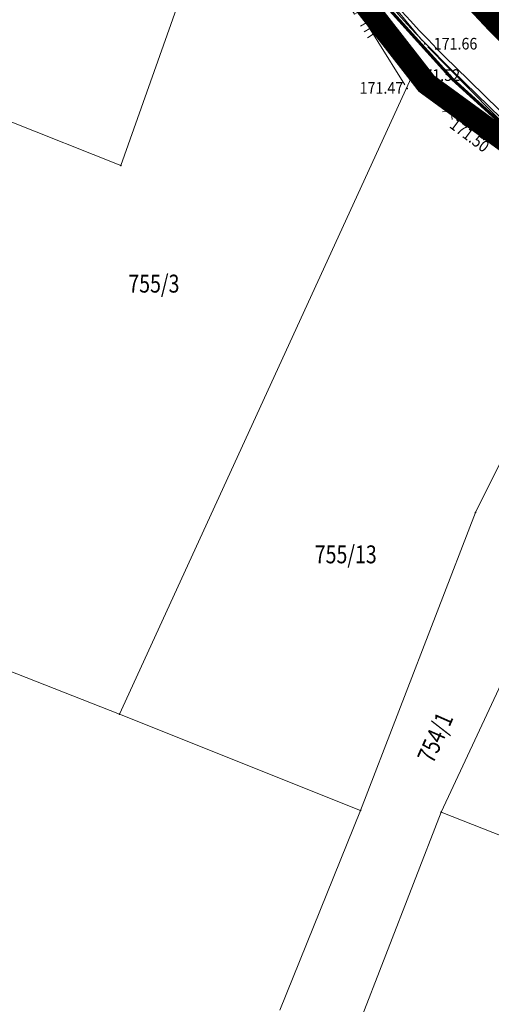
# Model space of a CAD drawing. Units: millimetres. Extents: x 7526996 to 7529524, y 4822978 to 4823892.
# Drawn here: x 7527162 to 7527188, y 4823073 to 4823128 of the extents above; entities that cross this region are included whole.
import ezdxf
from ezdxf.enums import TextEntityAlignment as Align

# ---------------------------------------------------------------- set-up
doc = ezdxf.new("R2010")
doc.units = ezdxf.units.MM
doc.header["$LTSCALE"] = 0.5
doc.header["$PDSIZE"] = 0.03
doc.linetypes.add('DASHED2', pattern=[0.375, 0.25, -0.125])
for name, color, linetype, lineweight in [('0 Granice plana', 7, 'Continuous', 25), ('0 Saobraćaj', 7, 'Continuous', 30), ('101_Parcele_granice', 7, 'Continuous', 15), ('102_Broj_parcele', 7, 'Continuous', 13), ('107_Detalj_linije', 1, 'Continuous', 13), ('108_Topografski_znaci', 1, 'Continuous', 13), ('121_Detaljne_tacke_kote', 32, 'Continuous', 13)]:
    doc.layers.add(name, color=color, linetype=linetype, lineweight=lineweight)
for name, color, linetype in [('002_Legenda-text', 7, 'Continuous'), ('115_Katastarske_tacke', 7, 'Continuous'), ('120_Detaljne_tacke', 7, 'Continuous'), ('gas 63', 3, 'Continuous')]:
    doc.layers.add(name, color=color, linetype=linetype)
doc.layers.add('0_stanovanje_SRAFURA', color=7, linetype='Continuous', true_color=0xf3e17c)
doc.styles.add('kote', font='geodet__.shx')
doc.linetypes.add('GAS_LINE', pattern='A,12.7,-5.08,["GAS",Standard,S=2.54,R=0,X=-2.54,Y=-1.27],-6.35', length=24.13)

# ---------------------------------------------------------------- blocks, each defined once
blk = doc.blocks.new('T1')
at = {"linetype": 'Continuous'}
blk.add_point((0, 0), dxfattribs=at)
blk.add_attdef('OZN-TAC', (0, 0), '', height=5)
blk = doc.blocks.new('L12')
at = {"linetype": 'Continuous'}
for p, q in [((-0.175, 0.175), (0, 0)), ((0, 0), (0.175, 0.175))]:
    blk.add_line(p, q, dxfattribs=at)
blk = doc.blocks.new('L18')
at = {"linetype": 'Continuous'}
for p, q in [((-0.9375, 0.1875), (-0.9375, 0)), ((-0.75, 0), (-0.75, 0.1875)), ((-0.5625, 0.1875), (-0.5625, 0)), ((-0.1875, 0.15), (0.1875, 0.15)), ((-0.1875, 0), (-0.1875, 0.15)), ((0.1875, 0.15), (0.1875, 0)), ((0.5625, 0.1875), (0.5625, 0)), ((0.75, 0), (0.75, 0.1875)), ((0.9375, 0.1875), (0.9375, 0))]:
    blk.add_line(p, q, dxfattribs=at)

msp = doc.modelspace()

# ---------------------------------------------------------------- linework, layer by layer
at = {"layer": '0 Granice plana', "color": 8, "linetype": 'DASHED2', "ltscale": 50, "const_width": 5}
msp.add_lwpolyline([(7527161, 4823183.7), (7527170.3, 4823162.38), (7527171.61, 4823159.14), (7527173.9, 4823153.54), (7527174.93, 4823150.97), (7527177.489, 4823145.622, 0.087607), (7527189.628, 4823128.651), (7527200.319, 4823118.178), (7527200.85, 4823117.78), (7527211.93, 4823107.74), (7527218.179, 4823100.683), (7527223.497, 4823095.473, 0.121704), (7527244.264, 4823083.257), (7527245.469, 4823082.996), (7527252.09, 4823081.602, 0.0116), (7527254.065, 4823081.387), (7527279.103, 4823079.164, 0.037441), (7527289.453, 4823079.014), (7527289.93, 4823079.09), (7527290.106, 4823079.13), (7527301.5, 4823081.57), (7527312.63, 4823085.59)], format="xyb", dxfattribs=at)
at = {"layer": '0 Saobraćaj'}
for p, q in [((7527185.954, 4823124.901), (7527219.823, 4823091.723)), ((7527185.779, 4823124.722), (7527219.648, 4823091.544))]:
    msp.add_line(p, q, dxfattribs=at)
for radius in [65.5, 65.25]:
    msp.add_arc((7527231.615, 4823171.513), radius, 205.56364, 225.59046, dxfattribs=at)
at = {"layer": '002_Legenda-text', "color": 1, "const_width": 1.25}
msp.add_lwpolyline([(7527309.76, 4823076.91), (7527297.11, 4823073.75), (7527281.42, 4823074.07), (7527271.75, 4823073.5), (7527254.36, 4823075.92), (7527240.33, 4823078.39), (7527231.63, 4823081.95), (7527216.01, 4823095.04), (7527205.3, 4823105.5), (7527198.32, 4823112.76), (7527195.05, 4823116.161), (7527184.36, 4823123.97), (7527183.74, 4823124.77), (7527178.85, 4823131.05), (7527174.32, 4823139.18), (7527172.75, 4823141.99), (7527169.39, 4823149.24), (7527165.97, 4823156.63), (7527151.64, 4823184.93)], dxfattribs=at)
at = {"layer": '0_stanovanje_SRAFURA'}
for points in [[(7527428.363, 4823503.848, 0), (7527343.925, 4823537.097, 0.179136)], [(7527312.724, 4823306.235, -0.060815), (7527301.455, 4823306.181, 0), (7527219.315, 4823315.81), (7527214.307, 4823316.397), (7527185.087, 4823321.32, -0.20982), (7527182.388, 4823323.068, -0.620431)], [(7527339.747, 4823365.598, 0), (7527320.627, 4823374.046, 0.009992), (7527294.817, 4823384.84, 0.009561), (7527292.366, 4823385.754, 0.028914), (7527289.853, 4823386.477), (7527285.477, 4823387.555), (7527283.44, 4823388.231), (7527281.387, 4823388.612, -0.384589), (7527279.27, 4823393.17), (7527282.127, 4823402.425), (7527282.552, 4823402.285), (7527291.098, 4823424.46), (7527300.081, 4823443.385), (7527303.427, 4823451.531), (7527304.144, 4823455.29, -0.233433)], [(7527577.794, 4823300.527, -0.096116), (7527567.714, 4823286.538), (7527539.47, 4823266.065), (7527538.345, 4823266.534), (7527528.773, 4823276.829), (7527518.418, 4823287.91), (7527507.466, 4823300.082), (7527476.13, 4823335.498), (7527464.325, 4823348.182), (7527454.4, 4823359.191, -0.297092), (7527453.76, 4823363.236, 0), (7527454.385, 4823364.633, 0), (7527455.01, 4823366.031, -0.034513), (7527456.307, 4823368.465, -0.034513), (7527457.927, 4823370.697, 0), (7527459.723, 4823372.843, 0), (7527461.519, 4823374.99, 0.020637), (7527462.524, 4823376.299, 0.020637), (7527463.419, 4823377.685), (7527488.301, 4823420.002, -0.378714), (7527495.544, 4823422.363), (7527610.163, 4823372.703, -0.275921)]]:
    msp.add_lwpolyline(points, format="xyb", dxfattribs=at)
at = {"layer": '101_Parcele_granice', "linetype": 'Continuous'}
for p, q in [((7527167.31, 4823119.4), (7527174.32, 4823139.18)), ((7527178.85, 4823131.05), (7527183.74, 4823124.77)), ((7527183.74, 4823124.77), (7527167.24, 4823088.75)), ((7527184.36, 4823123.97), (7527183.74, 4823124.77)), ((7527184.36, 4823123.97), (7527195.05, 4823116.16)), ((7527167.31, 4823119.4), (7527161.05, 4823121.89)), ((7527187.1, 4823100.01), (7527195.05, 4823116.16)), ((7527180.68, 4823083.37), (7527187.1, 4823100.01)), ((7527185.19, 4823083.29), (7527190.61, 4823094.93)), ((7527167.24, 4823088.75), (7527156.97, 4823092.79)), ((7527180.68, 4823083.37), (7527167.24, 4823088.75)), ((7527176.19, 4823072.23), (7527180.68, 4823083.37)), ((7527185.19, 4823083.29), (7527177.15, 4823062.59)), ((7527207.48, 4823074.4), (7527185.19, 4823083.29))]:
    msp.add_line(p, q, dxfattribs=at)
at = {"layer": '107_Detalj_linije'}
for p, q in [((7527183.148, 4823123.903), (7527174.517, 4823137.849)), ((7527180.686, 4823130.548), (7527184.105, 4823126.392)), ((7527184.439, 4823126.021), (7527189.192, 4823121.188)), ((7527187.625, 4823121), (7527183.851, 4823123.905))]:
    msp.add_line(p, q, dxfattribs=at)
at = {"layer": '120_Detaljne_tacke'}
for p in [(7527184.264, 4823126.199), (7527183.652, 4823124.057), (7527183.28, 4823123.691), (7527187.555, 4823120.846)]:
    msp.add_point(p, dxfattribs=at)
at = {"layer": 'gas 63', "linetype": 'GAS_LINE', "lineweight": 60}
msp.add_lwpolyline([(7527240.569, 4823081.043), (7527236.527, 4823082.482), (7527233.236, 4823083.654), (7527229.7, 4823085.307), (7527226.563, 4823087.287), (7527223.664, 4823089.412), (7527220.481, 4823092.29), (7527217.445, 4823095.724), (7527215.448, 4823097.738), (7527212.318, 4823100.523), (7527207.931, 4823104.365), (7527203.726, 4823108.426), (7527201.533, 4823110.489), (7527198.426, 4823113.278), (7527194.562, 4823116.521), (7527189.703, 4823120.675), (7527185.806, 4823124.211), (7527180.936, 4823129.627)], dxfattribs=at)

# ---------------------------------------------------------------- block references
at = {"layer": '108_Topografski_znaci'}
for name, p, xscale, yscale, zscale, rotation in [('L18', (7527180.411, 4823128.325), 1.999999999954851, 1.999999999954851, 1.999999999954851, 121.7558152244237), ('L12', (7527185.738, 4823122.452), 1.999999999625481, 1.999999999625481, 1.999999999625481, 142.4157529257813)]:
    msp.add_blockref(name, p, dxfattribs=dict(at, xscale=xscale, yscale=yscale, zscale=zscale, rotation=rotation))
at = {"layer": '115_Katastarske_tacke'}
for p in [(7527183.74, 4823124.77), (7527184.36, 4823123.97), (7527167.31, 4823119.4), (7527187.1, 4823100.01), (7527167.24, 4823088.75), (7527180.68, 4823083.37), (7527185.19, 4823083.29)]:
    msp.add_blockref('T1', p, dxfattribs=at)

# ---------------------------------------------------------------- texts
at = {"layer": '102_Broj_parcele', "linetype": 'Continuous', "width": 0.8}
for s, p in [('755/3', (7527169.16, 4823112.8)), ('755/13', (7527179.86, 4823097.68))]:
    msp.add_text(s, height=1, dxfattribs=at).set_placement(p, align=Align.MIDDLE_CENTER)
msp.add_text('754/1', height=1, rotation=66, dxfattribs=at).set_placement((7527184.85, 4823087.45), align=Align.MIDDLE_CENTER)
at = {"layer": '121_Detaljne_tacke_kote', "style": 'kote', "width": 0.9}
for s, p in [('171.66', (7527184.764, 4823126.199)), ('171.52', (7527183.802, 4823124.446)), ('171.47', (7527180.631, 4823123.73))]:
    msp.add_text(s, height=0.65, dxfattribs=at).set_placement(p, align=Align.MIDDLE_LEFT)
msp.add_text('171.50', height=0.65, rotation=323.1454, dxfattribs=at).set_placement((7527185.794, 4823121.809), align=Align.MIDDLE_LEFT)

doc.saveas('drawing.dxf')
